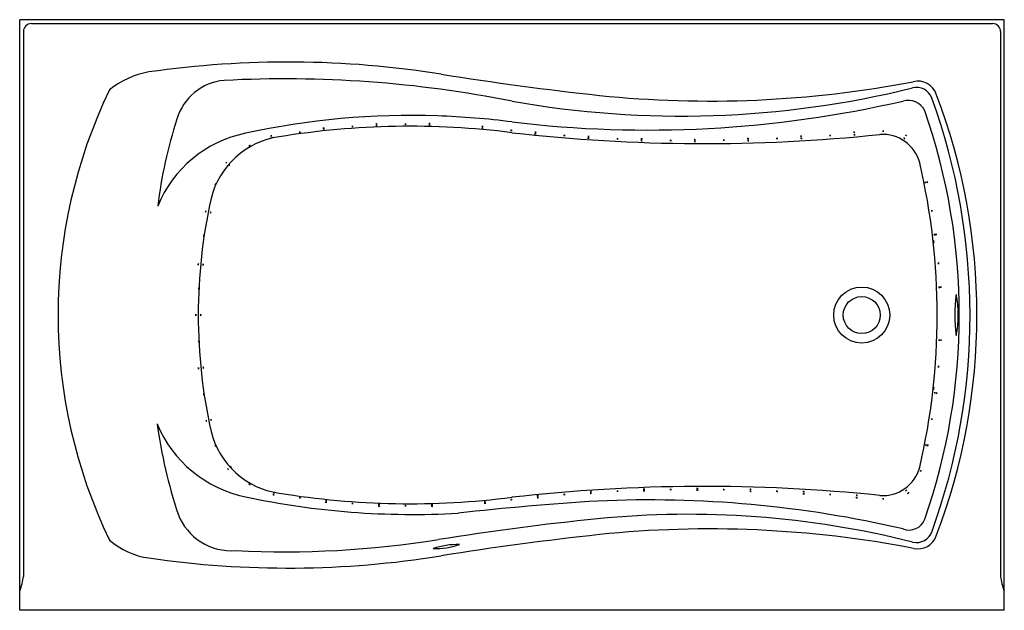
# Model space of a CAD drawing. Units: inches. Extents: x 4154.3 to 4214.3, y 715.6 to 751.6.
import ezdxf

# ---------------------------------------------------------------- set-up
doc = ezdxf.new("R2010")
doc.units = ezdxf.units.IN
doc.header["$LTSCALE"] = 0.64311
doc.header["$MEASUREMENT"] = 0
doc.layers.get('0').update_dxf_attribs({"color": 255, "linetype": 'CONTINUOUS'})
doc.layers.get('Defpoints').update_dxf_attribs({"linetype": 'CONTINUOUS'})
doc.styles.get("Standard").update_dxf_attribs({"font": 'txt', "width": 0.8})

msp = doc.modelspace()

# ---------------------------------------------------------------- linework, layer by layer
for p, q in [((4214.295, 751.577), (4154.295, 751.577)), ((4154.295, 715.577), (4154.295, 751.577)), ((4155.005, 751.354), (4213.585, 751.354)), ((4214.295, 715.577), (4214.295, 751.577)), ((4154.517, 750.866), (4154.517, 717.646)), ((4214.072, 750.866), (4214.072, 717.646)), ((4214.295, 715.577), (4154.295, 715.577))]:
    msp.add_line(p, q)
for radius in [1.708, 1.125]:
    msp.add_circle((4205.605, 733.577), radius)
for centre, radius, start, end in [((4155.037, 750.834), 0.52, 93.54471, 176.45529), ((4213.552, 750.834), 0.52, 3.54471, 86.45529), ((4170.635, 689.66), 59.341, 80.94247, 98.20002), ((4163.049, 743.26), 5.209, 99.70157, 129.06111), ((4211.357, 945.376), 199.597, 260.95446, 263.74897), ((4167.023, 744.617), 3.272, 94.79792, 163.88747), ((4170.461, 676.834), 71.14, 78.78676, 92.99019), ((4196.333, 812.283), 65.661, 264.13531, 280.88698), ((4209.022, 746.639), 1.199, 19.51722, 103.83668), ((4188.259, 733.58), 31.626, 154.28147, 205.71854), ((4194.602, 804.516), 58.81, 259.90595, 283.87696), ((4208.947, 746.469), 0.984, 20.16166, 104.13977), ((4174.788, 733.58), 37.839, 339.16286, 20.83714), ((4192.566, 814.226), 69.371, 263.15223, 282.95795), ((4208.438, 745.542), 1.125, 26.00878, 106.3573), ((4173.579, 733.58), 38.627, 340.05216, 20.0266), ((4173.604, 733.58), 37.947, 340.83944, 19.16056), ((4189.438, 737.111), 26.908, 161.77822, 173.37093), ((4178.184, 697.835), 47.909, 88.12145, 102.21428), ((4176.018, 744.972), 0.257, 75.36712, 95.51786), ((4176.06, 745.498), 0.279, 256.1474, 274.73758), ((4177.782, 744.958), 0.257, 75.36712, 95.51786), ((4177.824, 745.485), 0.279, 256.1474, 274.73758), ((4179.252, 744.998), 0.257, 75.36712, 95.51786), ((4179.294, 745.524), 0.279, 256.1474, 274.73758), ((4178.121, 697.352), 48.393, 82.67098, 88.06572), ((4169.535, 737.443), 7.368, 101.6435, 157.87596), ((4178.073, 695.684), 49.402, 82.76572, 99.28579), ((4171.397, 744.478), 0.257, 87.72014, 107.87089), ((4171.326, 745.001), 0.279, 268.50042, 287.09061), ((4172.85, 744.717), 0.257, 87.98491, 108.13566), ((4172.776, 745.24), 0.279, 268.76519, 287.35538), ((4172.847, 744.609), 0.257, 84.74302, 104.89377), ((4172.803, 745.135), 0.279, 265.5233, 284.11348), ((4174.596, 744.824), 0.257, 84.74717, 104.89792), ((4174.551, 745.351), 0.279, 265.52746, 284.11764), ((4176.023, 744.862), 0.257, 75.36712, 95.51786), ((4176.065, 745.389), 0.279, 256.1474, 274.73758), ((4179.25, 744.889), 0.257, 75.36712, 95.51786), ((4179.292, 745.415), 0.279, 256.1474, 274.73758), ((4182.473, 744.707), 0.257, 75.36712, 95.51786), ((4182.515, 745.234), 0.279, 256.1474, 274.73758), ((4182.482, 744.814), 0.257, 75.36712, 95.51786), ((4182.524, 745.34), 0.279, 256.1474, 274.73758), ((4184.231, 744.582), 0.257, 75.36712, 95.51786), ((4184.273, 745.108), 0.279, 256.1474, 274.73758), ((4196.016, 848.087), 104.056, 263.53246, 275.90147), ((4185.693, 744.374), 0.257, 75.36712, 95.51786), ((4185.735, 744.901), 0.279, 256.1474, 274.73758), ((4185.703, 744.475), 0.257, 75.36712, 95.51786), ((4185.745, 745.002), 0.279, 256.1474, 274.73758), ((4205.129, 744.46), 0.257, 75.36712, 95.51786), ((4205.171, 744.987), 0.279, 256.1474, 274.73758), ((4206.89, 744.537), 0.257, 75.36712, 95.51786), ((4206.932, 745.064), 0.279, 256.1474, 274.73758), ((4170.819, 739.477), 5.014, 98.22367, 166.0298), ((4169.663, 744.25), 0.257, 90.75978, 110.91053), ((4169.564, 744.769), 0.279, 271.54006, 290.13024), ((4169.716, 744.135), 0.257, 94.96684, 115.11759), ((4169.579, 744.645), 0.279, 275.74713, 294.33731), ((4187.46, 744.267), 0.257, 75.36712, 95.51786), ((4187.502, 744.793), 0.279, 256.1474, 274.73758), ((4188.929, 744.111), 0.257, 75.36712, 95.51786), ((4188.971, 744.637), 0.279, 256.1474, 274.73758), ((4188.935, 744.212), 0.257, 75.36712, 95.51786), ((4188.977, 744.738), 0.279, 256.1474, 274.73758), ((4190.698, 744.064), 0.257, 75.36712, 95.51786), ((4190.74, 744.591), 0.279, 256.1474, 274.73758), ((4192.171, 743.957), 0.257, 75.36712, 95.51786), ((4192.213, 744.483), 0.279, 256.1474, 274.73758), ((4192.174, 744.062), 0.257, 75.36712, 95.51786), ((4192.216, 744.588), 0.279, 256.1474, 274.73758), ((4193.941, 743.971), 0.257, 75.36712, 95.51786), ((4193.983, 744.497), 0.279, 256.1474, 274.73758), ((4195.417, 744.019), 0.257, 75.36712, 95.51786), ((4195.459, 744.545), 0.279, 256.1474, 274.73758), ((4195.417, 743.907), 0.257, 75.36712, 95.51786), ((4195.459, 744.434), 0.279, 256.1474, 274.73758), ((4197.185, 743.98), 0.257, 75.36712, 95.51786), ((4197.227, 744.506), 0.279, 256.1474, 274.73758), ((4198.658, 744.077), 0.257, 75.36712, 95.51786), ((4198.7, 744.603), 0.279, 256.1474, 274.73758), ((4198.662, 743.956), 0.257, 75.36712, 95.51786), ((4198.704, 744.482), 0.279, 256.1474, 274.73758), ((4200.427, 744.084), 0.257, 75.36712, 95.51786), ((4200.469, 744.61), 0.279, 256.1474, 274.73758), ((4201.896, 744.227), 0.257, 75.36712, 95.51786), ((4201.938, 744.754), 0.279, 256.1474, 274.73758), ((4201.904, 744.094), 0.257, 75.36712, 95.51786), ((4201.946, 744.621), 0.279, 256.1474, 274.73758), ((4203.664, 744.274), 0.257, 75.36712, 95.51786), ((4203.706, 744.8), 0.279, 256.1474, 274.73758), ((4205.141, 744.314), 0.257, 75.36712, 95.51786), ((4205.182, 744.84), 0.279, 256.1474, 274.73758), ((4206.879, 742.25), 2.338, 14.80587, 94.0495), ((4208.066, 744.139), 0.257, 47.19204, 67.34278), ((4208.352, 744.583), 0.279, 227.97232, 246.5625), ((4208.164, 744.31), 0.257, 45.2191, 65.36985), ((4208.464, 744.744), 0.279, 225.99938, 244.58956), ((4168.422, 743.685), 0.257, 109.00711, 129.15786), ((4168.165, 744.146), 0.279, 289.7874, 308.37758), ((4167.077, 742.7), 0.257, 127.43678, 147.58753), ((4166.688, 743.057), 0.279, 308.21706, 326.80724), ((4169.328, 733.58), 40.877, 346.89666, 13.10332), ((4167.264, 742.558), 0.257, 128.69973, 148.85048), ((4166.867, 742.906), 0.279, 309.48001, 328.0702), ((4166.455, 741.469), 0.257, 148.02396, 168.17471), ((4165.965, 741.666), 0.279, 328.80424, 347.39442), ((4209.74, 741.701), 0.257, 180.62693, 200.77768), ((4209.221, 741.602), 0.279, 1.40722, 19.9974), ((4209.845, 741.743), 0.257, 184.8367, 204.98745), ((4209.335, 741.607), 0.279, 5.61698, 24.20717), ((4198.006, 733.581), 32.83, 167.49853, 192.50159), ((4165.883, 739.838), 0.257, 157.60079, 177.75154), ((4165.367, 739.951), 0.279, 338.38107, 356.97125), ((4166.178, 739.783), 0.257, 158.21616, 178.36691), ((4165.661, 739.89), 0.279, 338.99645, 357.58663), ((4210.129, 739.976), 0.257, 179.44701, 199.59776), ((4209.608, 739.888), 0.279, 0.22729, 18.81748), ((4165.769, 738.381), 0.257, 161.85864, 182.00939), ((4165.246, 738.455), 0.279, 342.63892, 1.22911), ((4210.937, 738.168), 0.956, 181.45836, 191.78658), ((4209.379, 737.987), 0.622, 358.6673, 14.57764), ((4210.293, 738.509), 0.257, 176.79882, 196.94957), ((4209.768, 738.446), 0.279, 357.5791, 16.16929), ((4210.401, 738.513), 0.257, 174.54419, 194.69494), ((4209.874, 738.47), 0.279, 355.32448, 13.91466), ((4165.428, 736.643), 0.257, 163.26938, 183.42013), ((4164.903, 736.705), 0.279, 344.04966, 2.63984), ((4165.72, 736.616), 0.257, 162.74197, 182.89272), ((4165.196, 736.682), 0.279, 343.52225, 2.11243), ((4210.535, 736.752), 0.257, 174.7738, 194.92455), ((4210.008, 736.708), 0.279, 355.55408, 14.14427), ((4165.452, 735.184), 0.257, 166.83203, 186.98278), ((4164.925, 735.213), 0.279, 347.61231, 6.20249), ((4210.574, 735.277), 0.257, 172.13391, 192.28466), ((4210.046, 735.257), 0.279, 352.9142, 11.50438), ((4210.684, 735.292), 0.257, 174.20426, 194.35501), ((4210.157, 735.252), 0.279, 354.98455, 13.57473), ((4220.089, 733.58), 8.812, 171.84513, 188.15487), ((4205.372, 733.58), 6.124, 348.22139, 11.77861), ((4232.331, 733.58), 20.867, 178.51903, 181.48081), ((4165.28, 733.591), 0.257, 171.88345, 192.0342), ((4164.752, 733.573), 0.279, 352.66374, 11.25392), ((4165.579, 733.583), 0.257, 170.06892, 190.21967), ((4165.051, 733.582), 0.279, 350.8492, 9.43938), ((4165.453, 731.983), 0.257, 174.57435, 194.7251), ((4164.927, 731.94), 0.279, 355.35464, 13.94482), ((4210.58, 732.032), 0.257, 167.11398, 187.26473), ((4210.052, 732.058), 0.279, 347.89427, 6.48445), ((4210.689, 732.029), 0.257, 167.42861, 187.57936), ((4210.162, 732.052), 0.279, 348.20889, 6.79908), ((4165.441, 730.351), 0.257, 174.09782, 194.24857), ((4164.914, 730.312), 0.279, 354.8781, 13.46828), ((4165.736, 730.396), 0.257, 176.48838, 196.63913), ((4165.212, 730.336), 0.279, 357.26866, 15.85885), ((4210.534, 730.406), 0.257, 164.73484, 184.88558), ((4210.008, 730.454), 0.279, 345.51512, 4.1053), ((4210.718, 729.01), 0.737, 166.14652, 179.50453), ((4209.239, 729.196), 0.763, 346.36819, 359.28286), ((4165.77, 728.772), 0.257, 177.0187, 197.16945), ((4165.246, 728.707), 0.279, 357.79899, 16.38917), ((4210.311, 728.798), 0.257, 161.90553, 182.05628), ((4209.788, 728.871), 0.279, 342.68581, 1.276), ((4210.425, 728.805), 0.257, 166.7992, 186.94995), ((4209.898, 728.834), 0.279, 347.57949, 6.16967), ((4166.202, 727.245), 0.257, 184.19555, 204.3463), ((4165.69, 727.115), 0.279, 4.97584, 23.56602), ((4210.13, 727.186), 0.257, 160.76547, 180.91622), ((4209.609, 727.27), 0.279, 341.54575, 0.13593), ((4169.537, 729.784), 7.433, 202.4229, 258.49382), ((4193.305, 731.173), 30.928, 187.84927, 198.32959), ((4165.913, 727.178), 0.257, 182.06249, 202.21324), ((4165.397, 727.067), 0.279, 2.84277, 21.43296), ((4170.817, 727.682), 5.011, 193.94927, 261.79505), ((4166.452, 725.697), 0.257, 193.31147, 213.46222), ((4165.968, 725.487), 0.279, 14.09176, 32.68194), ((4209.773, 725.606), 0.257, 158.82758, 178.97833), ((4209.255, 725.708), 0.279, 339.60786, 358.19805), ((4209.877, 725.575), 0.257, 156.91491, 177.06566), ((4209.362, 725.694), 0.279, 337.69519, 356.28537), ((4167.174, 724.352), 0.257, 212.62555, 232.7763), ((4166.786, 723.993), 0.279, 33.40583, 51.99601), ((4167.356, 724.486), 0.257, 209.3408, 229.49155), ((4166.948, 724.151), 0.279, 30.12108, 48.71127), ((4206.879, 724.911), 2.338, 265.95249, 345.19408), ((4209.451, 724.007), 0.257, 154.56839, 174.71914), ((4208.942, 724.146), 0.279, 335.34867, 353.93885), ((4168.171, 723.041), 0.257, 48.1725, 68.32325), ((4168.449, 723.491), 0.279, 228.95278, 247.54297), ((4196.015, 619.077), 104.053, 84.09815, 96.46757), ((4195.564, 722.755), 0.257, 75.36712, 95.51786), ((4195.606, 723.281), 0.279, 256.1474, 274.73758), ((4178.215, 769.752), 48.331, 257.86347, 273.322), ((4169.743, 722.376), 0.257, 75.36712, 95.51786), ((4169.785, 722.903), 0.279, 256.1474, 274.73758), ((4169.729, 722.502), 0.257, 66.00908, 86.15983), ((4169.856, 723.014), 0.279, 246.78936, 265.37955), ((4178.075, 771.558), 49.482, 260.72761, 277.22087), ((4171.342, 722.178), 0.257, 75.36712, 95.51786), ((4171.384, 722.704), 0.279, 256.1474, 274.73758), ((4185.875, 722.297), 0.257, 83.04605, 103.1968), ((4185.846, 722.824), 0.279, 263.82633, 282.41651), ((4185.89, 722.195), 0.257, 84.30531, 104.45606), ((4185.85, 722.722), 0.279, 265.08559, 283.67577), ((4187.501, 722.389), 0.257, 84.68948, 104.84023), ((4187.457, 722.915), 0.279, 265.46976, 284.05994), ((4189.109, 722.556), 0.257, 82.70189, 102.85264), ((4189.084, 723.083), 0.279, 263.48218, 282.07236), ((4189.115, 722.454), 0.257, 82.55097, 102.70172), ((4189.091, 722.982), 0.279, 263.33125, 281.92144), ((4190.729, 722.593), 0.257, 82.34324, 102.49399), ((4190.707, 723.12), 0.279, 263.12352, 281.7137), ((4192.347, 722.705), 0.257, 81.49126, 101.64201), ((4192.332, 723.233), 0.279, 262.27154, 280.86172), ((4192.351, 722.6), 0.257, 81.83372, 101.98447), ((4192.334, 723.128), 0.279, 262.614, 281.20419), ((4193.941, 722.692), 0.257, 75.36712, 95.51786), ((4193.983, 723.219), 0.279, 256.1474, 274.73758), ((4195.565, 722.644), 0.257, 75.36712, 95.51786), ((4195.607, 723.17), 0.279, 256.1474, 274.73758), ((4197.184, 722.683), 0.257, 75.36712, 95.51786), ((4197.226, 723.209), 0.279, 256.1474, 274.73758), ((4198.806, 722.581), 0.257, 75.36712, 95.51786), ((4198.848, 723.108), 0.279, 256.1474, 274.73758), ((4198.809, 722.702), 0.257, 75.36712, 95.51786), ((4198.851, 723.229), 0.279, 256.1474, 274.73758), ((4200.426, 722.579), 0.257, 75.36712, 95.51786), ((4200.468, 723.105), 0.279, 256.1474, 274.73758), ((4202.045, 722.427), 0.257, 75.36712, 95.51786), ((4202.087, 722.954), 0.279, 256.1474, 274.73758), ((4202.051, 722.56), 0.257, 75.36712, 95.51786), ((4202.093, 723.086), 0.279, 256.1474, 274.73758), ((4203.664, 722.389), 0.257, 75.36712, 95.51786), ((4203.706, 722.915), 0.279, 256.1474, 274.73758), ((4205.276, 722.19), 0.257, 75.36712, 95.51786), ((4205.318, 722.716), 0.279, 256.1474, 274.73758), ((4205.288, 722.337), 0.257, 75.36712, 95.51786), ((4205.33, 722.863), 0.279, 256.1474, 274.73758), ((4208.468, 722.683), 0.257, 116.70968, 136.86043), ((4208.152, 723.106), 0.279, 297.48997, 316.08015), ((4208.588, 722.53), 0.257, 118.21258, 138.36333), ((4208.261, 722.945), 0.279, 298.99286, 317.58304), ((4172.941, 721.922), 0.257, 75.36712, 95.51786), ((4172.983, 722.448), 0.279, 256.1474, 274.73758), ((4172.953, 722.03), 0.257, 75.36712, 95.51786), ((4172.995, 722.557), 0.279, 256.1474, 274.73758), ((4174.554, 721.831), 0.257, 75.36712, 95.51786), ((4174.596, 722.358), 0.279, 256.1474, 274.73758), ((4176.167, 721.685), 0.257, 75.36712, 95.51786), ((4176.209, 722.212), 0.279, 256.1474, 274.73758), ((4176.171, 721.795), 0.257, 75.36712, 95.51786), ((4176.213, 722.321), 0.279, 256.1474, 274.73758), ((4177.801, 721.701), 0.257, 79.7402, 99.89095), ((4177.803, 722.229), 0.279, 260.52048, 279.11066), ((4179.43, 721.772), 0.257, 82.75858, 102.90933), ((4179.404, 722.3), 0.279, 263.53886, 282.12905), ((4179.421, 721.665), 0.257, 80.10471, 100.25546), ((4179.42, 722.193), 0.279, 260.88499, 279.47518), ((4200.019, 550.648), 171.908, 93.50389, 96.34648), ((4182.664, 721.961), 0.257, 85.12395, 105.2747), ((4182.616, 722.487), 0.279, 265.90424, 284.49442), ((4182.672, 721.855), 0.257, 84.84908, 104.99983), ((4182.626, 722.381), 0.279, 265.62937, 284.21955), ((4184.277, 722.074), 0.257, 85.8485, 105.99925), ((4184.223, 722.599), 0.279, 266.62878, 285.21896), ((4192.681, 654.004), 68.303, 76.93495, 92.65867), ((4206.89, 722.125), 0.257, 75.36712, 95.51786), ((4206.932, 722.651), 0.279, 256.1474, 274.73758), ((4167.193, 722.685), 3.476, 200.86853, 274.45804), ((4195.034, 665.297), 56.132, 75.89979, 95.65745), ((4206.959, 550.101), 171.943, 95.82762, 99.08171), ((4208.489, 721.502), 1.031, 249.08307, 338.55167), ((4211.093, 523.59), 197.773, 96.23177, 99.05206), ((4196.336, 654.92), 65.618, 79.08002, 95.87109), ((4208.946, 720.698), 0.988, 256.13193, 342.555), ((4209.023, 720.52), 1.198, 257.67413, 340.5085), ((4162.838, 723.436), 4.717, 229.36525, 261.87235), ((4170.429, 778.813), 59.668, 267.15113, 279.05438), ((4179.592, 723.956), 4.62, 268.75227, 289.00696), ((4181.011, 714.876), 4.712, 88.95193, 108.8073), ((4170.639, 776.927), 58.774, 261.71611, 279.14145), ((4151.518, 717.935), 3.013, 337.14323, 354.50616), ((4217.071, 717.935), 3.013, 185.49384, 202.85677)]:
    msp.add_arc(centre, radius, start, end)

# ---------------------------------------------------------------- texts
at = {"layer": 'Defpoints'}
for tag, p, s in [('MODELNUMBER', (4184.297, 751.582), 'K-1239-GHRF'), ('TRADENAME', (4184.297, 751.58), 'MARIPOSA/HEATED BUBBLEMASSAGE'), ('PRODUCT', (4184.297, 751.578), 'BATH')]:
    msp.add_attdef(tag, p, s, height=0.001, dxfattribs=at)

doc.saveas('drawing.dxf')
